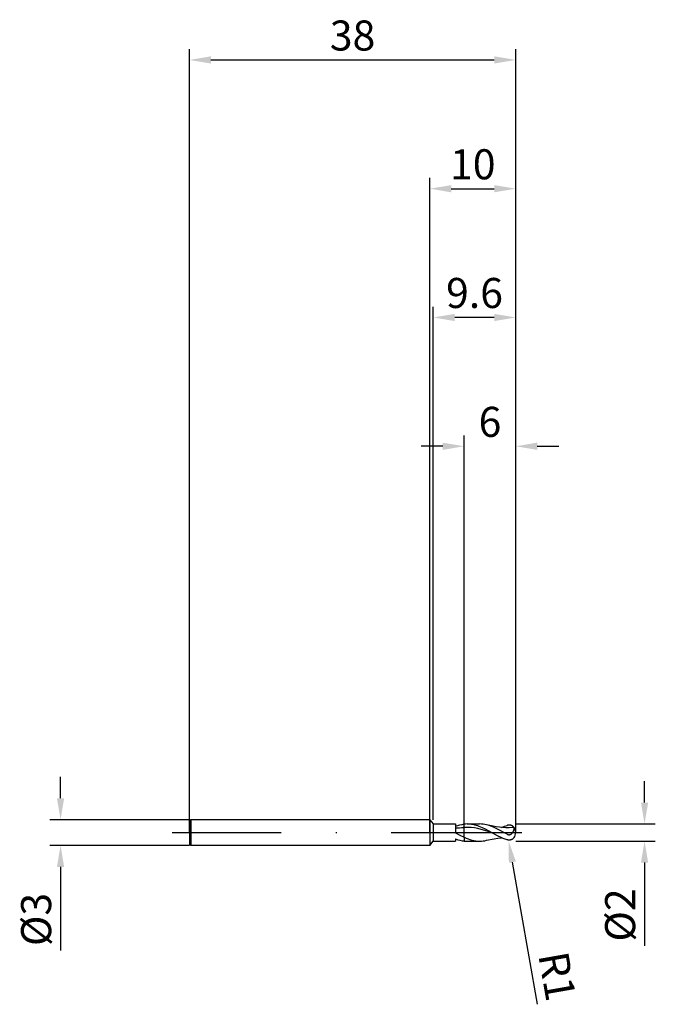
# Model space of a CAD drawing. Units: millimetres. Extents: x -48 to 26, y -20 to 95.
import ezdxf

# ---------------------------------------------------------------- set-up
doc = ezdxf.new("R2010")
doc.units = ezdxf.units.MM
doc.header["$PDMODE"] = 1
doc.linetypes.add('CENTER', pattern=[25.4, 12.7, -6.35, 0, -6.35])
doc.layers.get('DEFPOINTS').update_dxf_attribs({"linetype": 'CONTINUOUS'})
for name, color, linetype in [('1', 4, 'CONTINUOUS'), ('2', 7, 'CONTINUOUS'), ('4', 2, 'CENTER'), ('SK1', 4, 'CONTINUOUS'), ('SK2', 7, 'CONTINUOUS'), ('SK4', 2, 'CENTER')]:
    doc.layers.add(name, color=color, linetype=linetype)
doc.styles.add('SIMPLEX', font='simplex')
doc.dimstyles.get("Standard").update_dxf_attribs({"dimtxt": 3.5, "dimasz": 2.5, "dimexe": 1.25, "dimexo": 0, "dimtad": 1, "dimdsep": 46, "dimtxsty": 'SIMPLEX', "dimcen": 0, "dimazin": 2, "dimtfac": 1, "dimtofl": 0, "dimtmove": 0, "dimatfit": 3, "dimfxl": 1, "dimarcsym": 0})

# ---------------------------------------------------------------- blocks, each defined once
blk = doc.blocks.new('*D0')
at = {"layer": '2', "color": 0, "lineweight": -2}
for p, q in [((25, 3.5), (25, 6)), ((10, 1), (26.25, 1)), ((10, -1), (26.25, -1)), ((25, -3.5), (25, -13.2))]:
    blk.add_line(p, q, dxfattribs=at)
at = {"layer": '2', "color": 0}
for points in [[(24.58, 3.5), (25.42, 3.5), (25, 1)], [(25.42, -3.5), (24.58, -3.5), (25, -1)]]:
    blk.add_solid(points, dxfattribs=at)
at = {"layer": 'DEFPOINTS', "color": 0}
for p in [(10, 1), (10, -1), (25, -1)]:
    blk.add_point(p, dxfattribs=at)
at = {"layer": '2', "color": 0, "insert": (22.61, -9.6), "char_height": 3.5, "attachment_point": 5, "rotation": 90, "style": 'SIMPLEX'}
blk.add_mtext('%%c2', dxfattribs=at)
blk = doc.blocks.new('*D1')
at = {"layer": '2', "color": 0, "lineweight": -2}
for p, q in [((0, 0), (0, 76.25)), ((10, 0), (10, 76.25)), ((2.5, 75), (7.5, 75))]:
    blk.add_line(p, q, dxfattribs=at)
at = {"layer": '2', "color": 0}
for points in [[(2.5, 75.42), (2.5, 74.58), (0, 75)], [(7.5, 74.58), (7.5, 75.42), (10, 75)]]:
    blk.add_solid(points, dxfattribs=at)
at = {"layer": 'DEFPOINTS', "color": 0}
for p in [(10, 75), (0, 0), (10, 0)]:
    blk.add_point(p, dxfattribs=at)
at = {"layer": '2', "color": 0, "insert": (5, 77.39), "char_height": 3.5, "attachment_point": 5, "style": 'SIMPLEX'}
blk.add_mtext('10', dxfattribs=at)
blk = doc.blocks.new('*D2')
at = {"layer": '2', "color": 0, "lineweight": -2}
for p, q in [((4, 1), (4, 46.25)), ((10, 1), (10, 46.25)), ((1.5, 45), (-1, 45)), ((12.5, 45), (15, 45))]:
    blk.add_line(p, q, dxfattribs=at)
at = {"layer": '2', "color": 0}
for points in [[(1.5, 44.58), (1.5, 45.42), (4, 45)], [(12.5, 45.42), (12.5, 44.58), (10, 45)]]:
    blk.add_solid(points, dxfattribs=at)
at = {"layer": 'DEFPOINTS', "color": 0}
for p in [(4, 45), (4, 1), (10, 1)]:
    blk.add_point(p, dxfattribs=at)
at = {"layer": '2', "color": 0, "insert": (7, 47.39), "char_height": 3.5, "attachment_point": 5, "style": 'SIMPLEX'}
blk.add_mtext('6', dxfattribs=at)
blk = doc.blocks.new('*D3')
at = {"layer": 'DEFPOINTS', "color": 0}
for p in [(-28, 1.5), (-43, -1.5), (-28, -1.5)]:
    blk.add_point(p, dxfattribs=at)
at = {"layer": 'SK2', "color": 0, "lineweight": -2}
for p, q in [((-43, 4), (-43, 6.5)), ((-28, 1.5), (-44.25, 1.5)), ((-28, -1.5), (-44.25, -1.5)), ((-43, -4), (-43, -13.74))]:
    blk.add_line(p, q, dxfattribs=at)
at = {"layer": 'SK2', "color": 0}
for points in [[(-43.42, 4), (-42.58, 4), (-43, 1.5)], [(-42.58, -4), (-43.42, -4), (-43, -1.5)]]:
    blk.add_solid(points, dxfattribs=at)
at = {"layer": 'SK2', "color": 0, "insert": (-45.39, -10.12), "char_height": 3.5, "attachment_point": 5, "rotation": 90, "style": 'SIMPLEX'}
blk.add_mtext('%%c3', dxfattribs=at)
blk = doc.blocks.new('*D4')
at = {"layer": 'DEFPOINTS', "color": 0}
for p in [(10, 90), (-28, 0), (10, 0)]:
    blk.add_point(p, dxfattribs=at)
at = {"layer": 'SK2', "color": 0, "lineweight": -2}
for p, q in [((-28, 0), (-28, 91.25)), ((10, 0), (10, 91.25)), ((-25.5, 90), (7.5, 90))]:
    blk.add_line(p, q, dxfattribs=at)
at = {"layer": 'SK2', "color": 0}
for points in [[(-25.5, 90.42), (-25.5, 89.58), (-28, 90)], [(7.5, 89.58), (7.5, 90.42), (10, 90)]]:
    blk.add_solid(points, dxfattribs=at)
at = {"layer": 'SK2', "color": 0, "insert": (-9, 92.39), "char_height": 3.5, "attachment_point": 5, "style": 'SIMPLEX'}
blk.add_mtext('38', dxfattribs=at)
blk = doc.blocks.new('*D5')
at = {"layer": '2', "color": 0, "lineweight": -2}
for p, q in [((0.4, 1.5), (0.4, 61.25)), ((10, 1), (10, 61.25)), ((7.5, 60), (2.9, 60))]:
    blk.add_line(p, q, dxfattribs=at)
at = {"layer": '2', "color": 0}
for points in [[(2.9, 60.42), (2.9, 59.58), (0.4, 60)], [(7.5, 59.58), (7.5, 60.42), (10, 60)]]:
    blk.add_solid(points, dxfattribs=at)
at = {"layer": 'DEFPOINTS', "color": 0}
for p in [(0.4, 60), (0.4, 1.5), (10, 1)]:
    blk.add_point(p, dxfattribs=at)
at = {"layer": '2', "color": 0, "insert": (5.2, 62.4), "char_height": 3.5, "attachment_point": 5, "style": 'SIMPLEX'}
blk.add_mtext('9.6', dxfattribs=at)
blk = doc.blocks.new('*D6')
at = {"layer": '2', "color": 0, "lineweight": -2}
blk.add_line((12.52, -19.97), (9.61, -3.45), dxfattribs=at)
at = {"layer": '2', "color": 0}
blk.add_solid([(10.02, -3.37), (9.2, -3.52), (9.17, -0.98)], dxfattribs=at)
at = {"layer": 'DEFPOINTS', "color": 0}
for p in [(9, 0), (9.17, -0.98)]:
    blk.add_point(p, dxfattribs=at)
at = {"layer": '2', "color": 0, "insert": (14.38, -16.81), "char_height": 3.5, "attachment_point": 5, "rotation": 280, "style": 'SIMPLEX'}
blk.add_mtext('R1', dxfattribs=at)

msp = doc.modelspace()

# ---------------------------------------------------------------- linework, layer by layer
at = {"layer": '1'}
for p, q in [((0, 1.5), (0, 1.499)), ((0, 1.5), (0.4, 1)), ((0, 1.499), (0, 1.365)), ((0, 1.365), (0, -1.5)), ((0.4, 1), (3, 1)), ((0.4, 1), (0.4, 0.999)), ((0.4, 0.999), (0.4, 0.91)), ((0.4, 0.91), (0.4, -1)), ((3, 1), (3, 1)), ((3, 1), (3, 0.912)), ((3, 0.912), (3, -0.037)), ((3, 0.747), (3.25, 0.831)), ((3.25, 0.831), (3.5, 0.899)), ((3.5, 0.899), (3.75, 0.95)), ((3.75, 0.95), (3.875, 0.97)), ((3.875, 0.97), (4, 0.984)), ((4, 0.596), (3.893, 0.589)), ((4, 0.596), (4, 0.984)), ((4, 0.593), (4, 0.596)), ((4, 0.532), (4, 0.593)), ((4, -0.553), (4, 0.532)), ((0, -1.5), (0.4, -1)), ((0.4, -1), (3, -1)), ((3, -0.037), (3.5, -0.306)), ((3, -0.747), (3, -1)), ((3, -0.747), (3.25, -0.831)), ((3.25, -0.831), (3.5, -0.899)), ((3.5, -0.306), (4, -0.553)), ((3.5, -0.899), (3.75, -0.95)), ((3.75, -0.95), (3.875, -0.97)), ((3.875, -0.97), (4, -0.984)), ((4, -0.553), (4, -0.984))]:
    msp.add_line(p, q, dxfattribs=at)
at = {"layer": '1', "color": 1}
for p, q in [((4, 0.596), (4, 0.984)), ((4.199, 0.605), (4, 0.596)), ((4, 0.593), (4, 0.596)), ((4, 0.532), (4, 0.593)), ((4, -0.553), (4, 0.532)), ((4.398, 0.606), (4.199, 0.605)), ((4.326, 1), (5.795, 1)), ((4.505, 0.995), (4.326, 1)), ((4.598, 0.599), (4.398, 0.606)), ((4.684, 0.981), (4.505, 0.995)), ((4.797, 0.586), (4.598, 0.599)), ((4.862, 0.957), (4.684, 0.981)), ((5.195, 0.538), (4.797, 0.586)), ((5.041, 0.924), (4.862, 0.957)), ((5.22, 0.882), (5.041, 0.924)), ((5.594, 0.465), (5.195, 0.538)), ((5.399, 0.831), (5.22, 0.882)), ((5.578, 0.773), (5.399, 0.831)), ((5.757, 0.707), (5.578, 0.773)), ((5.992, 0.37), (5.594, 0.465)), ((6.115, 0.556), (5.757, 0.707)), ((5.998, 0.994), (5.795, 1)), ((6.391, 0.257), (5.992, 0.37)), ((6.201, 0.975), (5.998, 0.994)), ((6.472, 0.383), (6.115, 0.556)), ((6.404, 0.945), (6.201, 0.975)), ((7.188, 0), (6.391, 0.257)), ((6.607, 0.902), (6.404, 0.945)), ((7.188, 0), (6.472, 0.383)), ((6.757, 0.864), (6.607, 0.902)), ((7.36, 0.738), (6.607, 0.902)), ((6.906, 0.82), (6.757, 0.864)), ((7.205, 0.715), (6.906, 0.82)), ((7.504, 0.591), (7.205, 0.715)), ((7.736, 0.672), (7.36, 0.738)), ((7.804, 0.451), (7.504, 0.591)), ((8.112, 0.62), (7.736, 0.672)), ((9, -0.187), (7.804, 0.451)), ((8.489, 0.585), (8.112, 0.62)), ((8.35, 0.596), (8.675, 0.729)), ((8.865, 0.567), (8.489, 0.585)), ((8.675, 0.729), (9, 0.839)), ((9.241, 0.569), (8.865, 0.567)), ((9.041, 0.85), (9, 0.839)), ((9.082, 0.859), (9.041, 0.85)), ((9.137, 0.869), (9.082, 0.859)), ((9.191, 0.875), (9.137, 0.869)), ((9.218, 0.876), (9.191, 0.875)), ((9.245, 0.876), (9.218, 0.876)), ((9.618, 0.589), (9.241, 0.569)), ((9.272, 0.876), (9.245, 0.876)), ((9.299, 0.874), (9.272, 0.876)), ((9.326, 0.872), (9.299, 0.874)), ((9.352, 0.868), (9.326, 0.872)), ((9.379, 0.863), (9.352, 0.868)), ((9.405, 0.858), (9.379, 0.863)), ((9.431, 0.851), (9.405, 0.858)), ((9.456, 0.843), (9.431, 0.851)), ((9.482, 0.834), (9.456, 0.843)), ((9.507, 0.824), (9.482, 0.834)), ((9.532, 0.813), (9.507, 0.824)), ((9.556, 0.801), (9.532, 0.813)), ((9.58, 0.788), (9.556, 0.801)), ((9.604, 0.773), (9.58, 0.788)), ((9.627, 0.758), (9.604, 0.773)), ((9.609, -0.035), (9.64, 0.006)), ((9.795, 0.6), (9.618, 0.589)), ((9.65, 0.742), (9.627, 0.758)), ((9.64, 0.006), (9.668, 0.048)), ((9.673, 0.724), (9.65, 0.742)), ((9.668, 0.048), (9.693, 0.09)), ((9.695, 0.706), (9.673, 0.724)), ((9.693, 0.09), (9.716, 0.132)), ((9.716, 0.686), (9.695, 0.706)), ((9.737, 0.666), (9.716, 0.686)), ((9.716, 0.132), (9.736, 0.174)), ((9.736, 0.174), (9.754, 0.215)), ((9.757, 0.645), (9.737, 0.666)), ((9.754, 0.215), (9.77, 0.256)), ((9.777, 0.623), (9.757, 0.645)), ((9.77, 0.256), (9.784, 0.295)), ((9.795, 0.6), (9.777, 0.623)), ((9.784, 0.295), (9.795, 0.333)), ((9.795, 0.333), (9.805, 0.369)), ((9.805, 0.369), (9.812, 0.404)), ((9.81, 0.586), (9.808, 0.589)), ((9.812, 0.584), (9.81, 0.586)), ((9.813, 0.581), (9.812, 0.584)), ((9.812, 0.404), (9.818, 0.436)), ((9.815, 0.577), (9.813, 0.581)), ((9.816, 0.574), (9.815, 0.577)), ((9.817, 0.57), (9.816, 0.574)), ((9.818, 0.567), (9.817, 0.57)), ((9.82, 0.558), (9.818, 0.567)), ((9.818, 0.436), (9.822, 0.466)), ((9.822, 0.55), (9.82, 0.558)), ((9.823, 0.54), (9.822, 0.55)), ((9.822, 0.466), (9.824, 0.493)), ((9.824, 0.529), (9.823, 0.54)), ((9.825, 0.518), (9.824, 0.529)), ((9.824, 0.493), (9.825, 0.518)), ((4, -0.553), (4.224, -0.651)), ((4, -0.553), (4, -0.984)), ((4.224, -0.651), (4.449, -0.739)), ((4.326, -1), (5.795, -1)), ((4.449, -0.739), (4.673, -0.816)), ((4.673, -0.816), (4.897, -0.881)), ((4.897, -0.881), (5.122, -0.933)), ((5.122, -0.933), (5.346, -0.97)), ((5.346, -0.97), (5.571, -0.992)), ((5.571, -0.992), (5.795, -1)), ((5.795, -1), (5.998, -0.994)), ((5.998, -0.994), (6.201, -0.975)), ((6.201, -0.975), (6.404, -0.945)), ((6.404, -0.945), (6.607, -0.902)), ((6.607, -0.902), (7.479, -0.716)), ((7.867, -0.364), (7.188, 0)), ((7.479, -0.716), (7.914, -0.645)), ((8.32, -0.582), (7.867, -0.364)), ((7.914, -0.645), (8.35, -0.596)), ((8.547, -0.679), (8.32, -0.582)), ((8.773, -0.764), (8.547, -0.679)), ((9, -0.839), (8.773, -0.764)), ((9, -0.187), (9.025, -0.2)), ((9.041, -0.85), (9, -0.839)), ((9.025, -0.2), (9.05, -0.211)), ((9.082, -0.859), (9.041, -0.85)), ((9.05, -0.211), (9.076, -0.222)), ((9.076, -0.222), (9.103, -0.23)), ((9.137, -0.869), (9.082, -0.859)), ((9.103, -0.23), (9.13, -0.237)), ((9.13, -0.237), (9.157, -0.243)), ((9.191, -0.875), (9.137, -0.869)), ((9.157, -0.243), (9.184, -0.246)), ((9.184, -0.246), (9.212, -0.248)), ((9.218, -0.876), (9.191, -0.875)), ((9.212, -0.248), (9.239, -0.248)), ((9.245, -0.876), (9.218, -0.876)), ((9.239, -0.248), (9.253, -0.247)), ((9.272, -0.876), (9.245, -0.876)), ((9.253, -0.247), (9.28, -0.244)), ((9.299, -0.874), (9.272, -0.876)), ((9.28, -0.244), (9.307, -0.239)), ((9.326, -0.872), (9.299, -0.874)), ((9.307, -0.239), (9.333, -0.233)), ((9.352, -0.868), (9.326, -0.872)), ((9.333, -0.233), (9.359, -0.225)), ((9.379, -0.863), (9.352, -0.868)), ((9.359, -0.225), (9.384, -0.215)), ((9.405, -0.858), (9.379, -0.863)), ((9.384, -0.215), (9.408, -0.203)), ((9.431, -0.851), (9.405, -0.858)), ((9.408, -0.203), (9.432, -0.191)), ((9.456, -0.843), (9.431, -0.851)), ((9.432, -0.191), (9.455, -0.177)), ((9.455, -0.177), (9.477, -0.162)), ((9.482, -0.834), (9.456, -0.843)), ((9.477, -0.162), (9.498, -0.146)), ((9.507, -0.824), (9.482, -0.834)), ((9.498, -0.146), (9.519, -0.129)), ((9.532, -0.813), (9.507, -0.824)), ((9.519, -0.129), (9.538, -0.111)), ((9.556, -0.801), (9.532, -0.813)), ((9.538, -0.111), (9.557, -0.093)), ((9.58, -0.788), (9.556, -0.801)), ((9.557, -0.093), (9.575, -0.074)), ((9.575, -0.074), (9.609, -0.035)), ((9.604, -0.773), (9.58, -0.788)), ((9.627, -0.758), (9.604, -0.773)), ((9.65, -0.742), (9.627, -0.758)), ((9.673, -0.724), (9.65, -0.742)), ((9.695, -0.706), (9.673, -0.724)), ((9.716, -0.686), (9.695, -0.706)), ((9.737, -0.666), (9.716, -0.686)), ((9.757, -0.645), (9.737, -0.666)), ((9.777, -0.623), (9.757, -0.645)), ((9.795, -0.6), (9.777, -0.623)), ((9.795, -0.6), (9.808, -0.589))]:
    msp.add_line(p, q, dxfattribs=at)
at = {"layer": '1'}
msp.add_arc((3.299, 8.12), 7.555, 267.73189, 274.51265, dxfattribs=at)
at = {"layer": '1', "color": 1}
for centre, radius, start, end in [((4.327, -2.356), 3.356, 90.01706, 95.58788), ((9.78, 0.57), 0.0344, 34.43692, 62.83214), ((9, 0), 1, 0, 36.08488), ((9, 0), 1, 323.91511, 0), ((4.327, 2.356), 3.356, 264.41212, 269.98294)]:
    msp.add_arc(centre, radius, start, end, dxfattribs=at)
at = {"layer": '4'}
msp.add_line((-2, 0), (12, 0), dxfattribs=at)
at = {"layer": 'SK1'}
for p, q in [((-27.85, 1.5), (-28, 1.35)), ((-28, 1.35), (-28, -1.35)), ((0, 1.5), (-27.85, 1.5)), ((-27.85, 1.5), (-27.85, 1.499)), ((-27.85, 1.499), (-27.85, 1.365)), ((-27.85, 1.365), (-27.85, -1.5)), ((-27.85, -1.5), (-28, -1.35)), ((0, -1.5), (-27.85, -1.5))]:
    msp.add_line(p, q, dxfattribs=at)
at = {"layer": 'SK4'}
for p, q in [((-30, 0), (0, 0)), ((-2, 0), (12, 0))]:
    msp.add_line(p, q, dxfattribs=at)

# ---------------------------------------------------------------- dimensions: what is measured, and where the dimension line sits
at = {"layer": '2'}
for base, p1, p2, picture, middle in [((10, 75), (0, 0), (10, 0), '*D1', (5, 77.391)), ((0.4, 60), (10, 1), (0.4, 1.5), '*D5', (5.2, 62.398)), ((4, 45), (10, 1), (4, 1), '*D2', (7, 47.391))]:
    dim = msp.add_linear_dim(base=base, p1=p1, p2=p2, dimstyle='STANDARD', dxfattribs=at)
    dim.commit()
    dim.dimension.update_dxf_attribs({"geometry": picture, "text_midpoint": middle})
dim = msp.add_linear_dim(base=(25, -1), p1=(10, 1), p2=(10, -1), angle=90, text='%%c<>', dimstyle='STANDARD', dxfattribs=at)
dim.commit()
dim.dimension.update_dxf_attribs({"geometry": '*D0', "text_midpoint": (22.609, -9.602)})
dim = msp.add_radius_dim(center=(9, 0), mpoint=(9.174, -0.985), dimstyle='STANDARD', dxfattribs=at)
dim.commit()
dim.dimension.update_dxf_attribs({"geometry": '*D6', "text_midpoint": (14.749, -16.742), "dimtype": 164})
at = {"layer": 'SK2'}
dim = msp.add_linear_dim(base=(10, 90), p1=(-28, 0), p2=(10, 0), dimstyle='STANDARD', dxfattribs=at)
dim.commit()
dim.dimension.update_dxf_attribs({"geometry": '*D4', "text_midpoint": (-9, 92.391)})
dim = msp.add_linear_dim(base=(-43, -1.5), p1=(-28, 1.5), p2=(-28, -1.5), angle=90, text='%%c<>', dimstyle='STANDARD', dxfattribs=at)
dim.commit()
dim.dimension.update_dxf_attribs({"geometry": '*D3', "text_midpoint": (-45.391, -10.119)})

doc.saveas('drawing.dxf')
